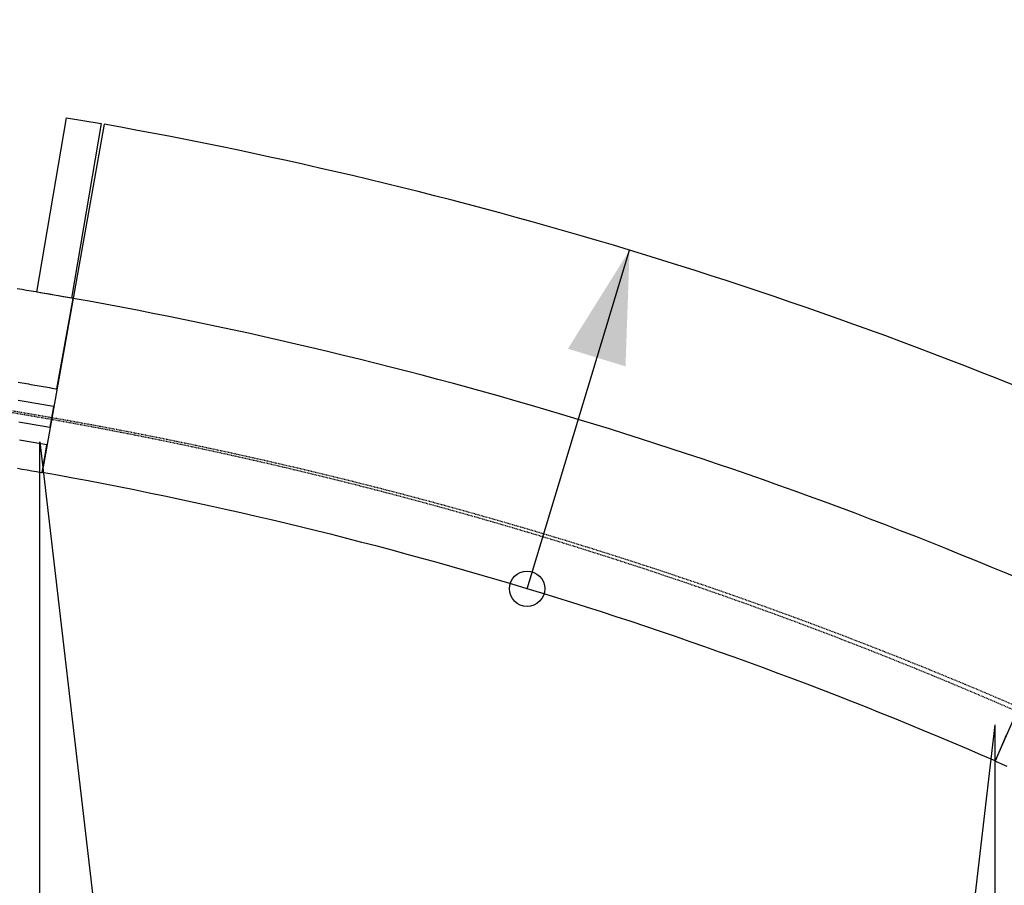
# Model space of a CAD drawing. Units: millimetres. Extents: x -2703 to 3760, y -1103 to 2584.
# Drawn here: x 2823 to 2963, y 1872 to 1995 of the extents above; entities that cross this region are included whole.
import ezdxf

# ---------------------------------------------------------------- set-up
doc = ezdxf.new("R2010")
doc.units = ezdxf.units.MM
for name, pattern in [('A_02d$0$VECTORWORKS_DASH_01', [0.2116537475585937, 0.1058074951171875, -0.1058462524414062]), ('A_02d$0$VECTORWORKS_DASH_05', [0.10580749511718751, 0.0352691650390625, -0.070538330078125]), ('VECTORWORKS_DASH_05', [0.10580749511718751, 0.0352691650390625, -0.070538330078125])]:
    doc.linetypes.add(name, pattern=pattern)
for name, color, linetype in [('A_02d$0$SALLE', 7, 'Continuous'), ('binnenmuur -zaal', 7, 'Continuous'), ('lichtbruggen zaal', 4, 'Continuous')]:
    doc.layers.add(name, color=color, linetype=linetype)

msp = doc.modelspace()

# ---------------------------------------------------------------- linework, layer by layer
at = {"layer": 'A_02d$0$SALLE', "color": 7, "linetype": 'Continuous'}
for p, q in [((2835.2958466833, 1979.759371066981), (2826.5198466833, 1930.535371066981)), ((2895.0668466833, 1914.10937106698), (2909.5548466833, 1961.964371066981)), ((2981.2148466833, 1935.58337106698), (2961.2148466833, 1889.75737106698))]:
    msp.add_line(p, q, dxfattribs=at)
at = {"layer": 'A_02d$0$SALLE', "color": 14, "linetype": 'Continuous'}
msp.add_lwpolyline([(2834.888846683299, 1979.85037106698), (2830.6998466833, 1955.167371066981), (2825.773846683299, 1956.03037106698), (2829.9588466833, 1980.687371066981)], close=True, dxfattribs=at)
at = {"layer": 'A_02d$0$SALLE', "color": 7, "linetype": 'Continuous'}
for points in [[(2823.1348466833, 1943.300371066981), (2823.4378466833, 1943.249371066981), (2823.7328466833, 1943.19937106698), (2824.026846683299, 1943.149371066981), (2824.329846683299, 1943.097371066981), (2824.623846683299, 1943.04737106698), (2824.918846683299, 1942.996371066981), (2825.212846683299, 1942.946371066981), (2825.515846683299, 1942.893371066981), (2825.809846683299, 1942.84237106698), (2826.103846683299, 1942.791371066981), (2826.406846683299, 1942.738371066981), (2826.700846683299, 1942.687371066981), (2826.9948466833, 1942.635371066981), (2827.2978466833, 1942.582371066981), (2827.5918466833, 1942.53037106698), (2827.8858466833, 1942.478371066981), (2828.1888466833, 1942.425371066981), (2828.4828466833, 1942.372371066981), (2828.6258466833, 1942.347371066981), (2830.907846683299, 1955.14637106698), (2830.8238466833, 1955.161371066981), (2830.175846683299, 1955.276371066981), (2829.5278466833, 1955.390371066981), (2828.8698466833, 1955.506371066981), (2828.221846683299, 1955.61937106698), (2827.5728466833, 1955.731371066981), (2826.924846683299, 1955.843371066981), (2826.275846683299, 1955.954371066981), (2825.6268466833, 1956.064371066981), (2824.977846683299, 1956.173371066981), (2824.328846683299, 1956.282371066981), (2823.6798466833, 1956.391371066981), (2823.0208466833, 1956.500371066981)], [(2823.227846683299, 1937.706371066981), (2823.5008466833, 1937.659371066981), (2823.773846683299, 1937.612371066981), (2824.0468466833, 1937.56537106698), (2824.328846683299, 1937.517371066981), (2824.6018466833, 1937.469371066981), (2824.874846683299, 1937.42237106698), (2825.147846683299, 1937.375371066981), (2825.4298466833, 1937.326371066981), (2825.702846683299, 1937.278371066981), (2825.9758466833, 1937.230371066981), (2826.257846683299, 1937.180371066981), (2826.5298466833, 1937.132371066981), (2826.802846683299, 1937.084371066981), (2827.075846683299, 1937.036371066981), (2827.3578466833, 1936.986371066981), (2827.629846683299, 1936.937371066981), (2827.659846683299, 1936.932371066981), (2828.177846683299, 1939.836371066981), (2828.138846683299, 1939.843371066981), (2827.862846683299, 1939.893371066981), (2827.585846683299, 1939.943371066981), (2827.309846683299, 1939.99337106698), (2827.032846683299, 1940.043371066981), (2826.756846683299, 1940.09237106698), (2826.479846683299, 1940.142371066981), (2826.203846683299, 1940.191371066981), (2825.926846683299, 1940.240371066981), (2825.650846683299, 1940.28937106698), (2825.373846683299, 1940.338371066981), (2825.096846683299, 1940.38737106698), (2824.820846683299, 1940.435371066981), (2824.543846683299, 1940.48437106698), (2824.266846683299, 1940.532371066981), (2823.990846683299, 1940.580371066981), (2823.713846683299, 1940.62837106698), (2823.436846683299, 1940.676371066981), (2823.159846683299, 1940.724371066981)], [(2823.052846683299, 1931.132371066981), (2823.728846683299, 1931.015371066981), (2824.4048466833, 1930.897371066981), (2825.0808466833, 1930.77937106698), (2825.756846683299, 1930.660371066981), (2826.4328466833, 1930.540371066981), (2826.517846683299, 1930.525371066981), (2827.212846683299, 1934.42237106698), (2827.176846683299, 1934.429371066981), (2826.9028466833, 1934.479371066981), (2826.629846683299, 1934.528371066981), (2826.355846683299, 1934.578371066981), (2826.0818466833, 1934.62737106698), (2825.8078466833, 1934.676371066981), (2825.533846683299, 1934.72537106698), (2825.2598466833, 1934.774371066981), (2824.9858466833, 1934.823371066981), (2824.711846683299, 1934.871371066981), (2824.4378466833, 1934.919371066982), (2824.1638466833, 1934.968371066981), (2823.889846683299, 1935.016371066981), (2823.615846683299, 1935.064371066981), (2823.3418466833, 1935.112371066981)], [(2962.7988466833, 1893.38737106698), (2961.209846683299, 1889.747371066981), (2961.596846683299, 1889.57837106698), (2962.2258466833, 1889.303371066981), (2962.853846683299, 1889.026371066981)]]:
    msp.add_lwpolyline(points, dxfattribs=at)
msp.add_circle((2895.0668466833, 1914.10937106698), 2.5, dxfattribs=at)
at = {"layer": 'A_02d$0$SALLE', "color": 7, "linetype": 'A_02d$0$VECTORWORKS_DASH_01'}
msp.add_arc((2721.214846683297, 1180.383371066981), 971.377, 49.87575715593835, 77.25123813674213, dxfattribs=at)
at = {"layer": 'A_02d$0$SALLE', "color": 7, "linetype": 'Continuous'}
for radius, start, end in [(650.012, 66.42181105772293, 79.89144954058571), (625.012, 66.42180618300793, 79.89146267108143), (600.012, 66.42180090207296, 79.89147689576782)]:
    msp.add_arc((2721.209846683296, 1339.837371066981), radius, start, end, dxfattribs=at)
at = {"layer": 'A_02d$0$SALLE', "color": 7, "linetype": 'A_02d$0$VECTORWORKS_DASH_05'}
msp.add_arc((2721.214846683297, 1339.848371066982), 607.5, 269.9999999999998, 89.99999999999974, dxfattribs=at)
at = {"layer": 'A_02d$0$SALLE', "color": 7}
msp.add_solid([(2909.5548466833, 1961.964371066981), (2908.980846683299, 1945.53937106698), (2900.845846683299, 1948.026371066981)], dxfattribs=at)
at = {"layer": 'binnenmuur -zaal', "color": 7, "linetype": 'VECTORWORKS_DASH_05'}
msp.add_arc((2723.214846683298, 1339.848371066981), 607.5, 269.9999999999996, 89.99999999999984, dxfattribs=at)
at = {"layer": 'lichtbruggen zaal', "linetype": 'Continuous'}
for p, q in [((2826.214846683294, 739.8483710669807), (2826.2148466833, 1934.848371066981)), ((2826.2148466833, 1934.848371066981), (2961.214846683294, 779.8483710669798)), ((2826.214846683294, 741.1437276909664), (2961.2148466833, 1894.84837106698)), ((2961.214846683294, 779.8483710669798), (2961.2148466833, 1894.84837106698))]:
    msp.add_line(p, q, dxfattribs=at)

doc.saveas('drawing.dxf')
